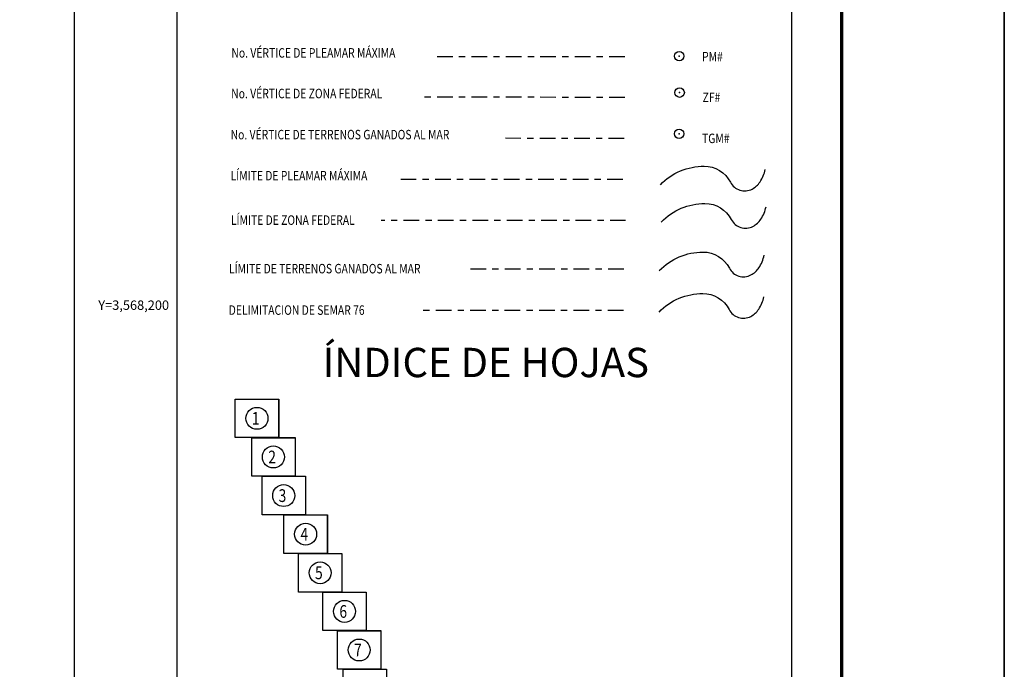
# Model space of a CAD drawing. Units: millimetres. Extents: x 503835 to 506235, y 3567134 to 3568934.
# Drawn here: x 505731 to 506235, y 3568014 to 3568346 of the extents above; entities that cross this region are included whole.
import ezdxf
from ezdxf.enums import TextEntityAlignment as Align

# ---------------------------------------------------------------- set-up
doc = ezdxf.new("R2010")
doc.units = ezdxf.units.MM
doc.header["$LTSCALE"] = 40
doc.header["$PDMODE"] = 32
doc.header["$PDSIZE"] = 4.8
doc.linetypes.add('CENTRO1', pattern=[0.44, 0.2, -0.08, 0.08, -0.08])
doc.layers.add('CVL_RET_TX', color=2, linetype='Continuous')
doc.layers.add('SOLAPA', color=7, linetype='Continuous')
doc.styles.add('ROMANA1', font='ROMANA1.shx')
doc.styles.add('ROMANS', font='romans.shx', dxfattribs={"height": 2})

# ---------------------------------------------------------------- blocks, each defined once
blk = doc.blocks.new('ARQ_MARG')
at = {"layer": 'DEFPOINTS'}
blk.add_lwpolyline([(0, 0), (1, 0), (1, 1), (0, 1)], close=True, dxfattribs=at)

msp = doc.modelspace()

# ---------------------------------------------------------------- linework, layer by layer
at = {"layer": 'SOLAPA', "color": 7}
for p, q in [((505811.64, 3567229.54), (505811.64, 3568827.17)), ((506125.92, 3567229.54), (506125.92, 3568827.17))]:
    msp.add_line(p, q, dxfattribs=at)
at = {"layer": 'SOLAPA', "color": 255, "linetype": 'Continuous', "elevation": 2.32}
msp.add_lwpolyline([(503834.6, 3568933.92), (506234.6, 3568933.92), (506234.6, 3567133.92), (503834.6, 3567133.92)], close=True, dxfattribs=at)
at = {"layer": 'SOLAPA', "color": 7, "linetype": 'Continuous', "const_width": 1.6}
msp.add_lwpolyline([(506151.42, 3567197.02), (506151.42, 3568858.32)], dxfattribs=at)
at = {"layer": 'SOLAPA', "color": 7}
msp.add_lwpolyline([(503958.81, 3567230.05), (503958.81, 3568830.05), (505758.81, 3568830.05), (505758.81, 3567230.05)], close=True, dxfattribs=at)
msp.add_lwpolyline([(503958.81, 3567230.05), (503958.81, 3568830.05), (505758.81, 3568830.05), (505758.81, 3567230.05)], close=True, dxfattribs=at)
msp.add_lwpolyline([(503958.81, 3567230.05), (503958.81, 3568830.05), (505758.81, 3568830.05), (505758.81, 3567230.05)], close=True, dxfattribs=at)
msp.add_lwpolyline([(503958.81, 3567230.05), (503958.81, 3568830.05), (505758.81, 3568830.05), (505758.81, 3567230.05)], close=True, dxfattribs=at)
msp.add_lwpolyline([(503958.81, 3567230.05), (503958.81, 3568830.05), (505758.81, 3568830.05), (505758.81, 3567230.05)], close=True, dxfattribs=at)
msp.add_lwpolyline([(503958.81, 3567230.05), (503958.81, 3568830.05), (505758.81, 3568830.05), (505758.81, 3567230.05)], close=True, dxfattribs=at)
msp.add_lwpolyline([(503958.81, 3567230.05), (503958.81, 3568830.05), (505758.81, 3568830.05), (505758.81, 3567230.05)], close=True, dxfattribs=at)
msp.add_lwpolyline([(503958.81, 3567230.05), (503958.81, 3568830.05), (505758.81, 3568830.05), (505758.81, 3567230.05)], close=True, dxfattribs=at)
msp.add_lwpolyline([(503958.81, 3567230.05), (503958.81, 3568830.05), (505758.81, 3568830.05), (505758.81, 3567230.05)], close=True, dxfattribs=at)
msp.add_lwpolyline([(503958.81, 3567230.05), (503958.81, 3568830.05), (505758.81, 3568830.05), (505758.81, 3567230.05)], close=True, dxfattribs=at)
msp.add_lwpolyline([(503958.81, 3567230.05), (503958.81, 3568830.05), (505758.81, 3568830.05), (505758.81, 3567230.05)], close=True, dxfattribs=at)
msp.add_lwpolyline([(503958.81, 3567230.05), (503958.81, 3568830.05), (505758.81, 3568830.05), (505758.81, 3567230.05)], close=True, dxfattribs=at)
msp.add_lwpolyline([(503958.81, 3567230.05), (503958.81, 3568830.05), (505758.81, 3568830.05), (505758.81, 3567230.05)], close=True, dxfattribs=at)
at = {"layer": 'SOLAPA', "color": 7, "linetype": 'CENTRO1', "elevation": -2.32}
for points in [[(506040.49, 3568327), (505942.83, 3568327)], [(506040.49, 3568306.21), (505937.39, 3568306.43)], [(506040.19, 3568285.2), (505979.48, 3568285.35)], [(505925.88, 3568264.43), (506040.95, 3568264.43)], [(506040.95, 3568243.31), (505915.87, 3568243.31)], [(506039.95, 3568218.48), (505959.42, 3568218.48)], [(506039.84, 3568197.29), (505936.24, 3568197.29)]]:
    msp.add_lwpolyline(points, dxfattribs=at)
at = {"layer": 'SOLAPA', "color": 1, "linetype": 'Continuous'}
msp.add_lwpolyline([(506058.72, 3568261.62, -0.099707), (506068.96, 3568268.64, -0.100291), (506081.05, 3568271.11, -0.281871), (506094.55, 3568262.88, 0.418147), (506105.62, 3568259.39, 0.124501), (506109.68, 3568263.06, 0.098209), (506112.32, 3568269.44)], format="xyb", dxfattribs=at)
at = {"layer": 'SOLAPA', "color": 5, "linetype": 'Continuous'}
msp.add_lwpolyline([(506059.15, 3568242.52, -0.099707), (506069.39, 3568249.53, -0.100291), (506081.48, 3568252, -0.281871), (506094.98, 3568243.77, 0.418147), (506106.04, 3568240.29, 0.124501), (506110.11, 3568243.96, 0.098209), (506112.74, 3568250.33)], format="xyb", dxfattribs=at)
at = {"layer": 'SOLAPA', "color": 3, "linetype": 'Continuous'}
for points in [[(506058.15, 3568217.68, -0.099707), (506068.39, 3568224.69, -0.100291), (506080.48, 3568227.17, -0.281871), (506093.98, 3568218.93, 0.418147), (506105.04, 3568215.45, 0.124501), (506109.1, 3568219.12, 0.098209), (506111.74, 3568225.49)], [(506058.04, 3568196.49, -0.099707), (506068.28, 3568203.5, -0.100291), (506080.37, 3568205.98, -0.281871), (506093.87, 3568197.74, 0.418147), (506104.94, 3568194.26, 0.124501), (506109, 3568197.93, 0.098209), (506111.63, 3568204.3)]]:
    msp.add_lwpolyline(points, format="xyb", dxfattribs=at)
at = {"layer": 'SOLAPA', "color": 7}
for points, elevation in [([(505841.28, 3568132.25), (505841.28, 3568152), (505863.49, 3568152), (505863.49, 3568132.25)], -1.99), ([(505841.28, 3568132.25), (505841.28, 3568151.96), (505863.45, 3568151.96), (505863.45, 3568132.25)], -3.98), ([(505849.7, 3568112.51), (505849.7, 3568132.25), (505871.91, 3568132.25), (505871.91, 3568112.51)], -1.99), ([(505849.7, 3568112.51), (505849.7, 3568132.21), (505871.87, 3568132.21), (505871.87, 3568112.51)], -3.98), ([(505854.98, 3568092.76), (505854.98, 3568112.51), (505877.2, 3568112.51), (505877.2, 3568092.76)], -1.99), ([(505854.98, 3568092.76), (505854.98, 3568112.47), (505877.15, 3568112.47), (505877.15, 3568092.76)], -3.98), ([(505866.16, 3568073.01), (505866.16, 3568092.76), (505888.38, 3568092.76), (505888.38, 3568073.01)], -1.99), ([(505866.16, 3568073.01), (505866.16, 3568092.72), (505888.33, 3568092.72), (505888.33, 3568073.01)], -3.98), ([(505873.61, 3568053.27), (505873.61, 3568073.01), (505895.83, 3568073.01), (505895.83, 3568053.27)], -1.99), ([(505873.61, 3568053.27), (505873.61, 3568072.97), (505895.78, 3568072.97), (505895.78, 3568053.27)], -3.98), ([(505886.09, 3568033.52), (505886.09, 3568053.27), (505908.3, 3568053.27), (505908.3, 3568033.52)], -1.99), ([(505886.09, 3568033.52), (505886.09, 3568053.23), (505908.26, 3568053.23), (505908.26, 3568033.52)], -3.98), ([(505893.59, 3568013.77), (505893.59, 3568033.52), (505915.8, 3568033.52), (505915.8, 3568013.77)], -1.99), ([(505893.59, 3568013.77), (505893.59, 3568033.48), (505915.76, 3568033.48), (505915.76, 3568013.77)], -3.98), ([(505896.39, 3567994.03), (505896.39, 3568013.77), (505918.61, 3568013.77), (505918.61, 3567994.03)], -1.99)]:
    msp.add_lwpolyline(points, close=True, dxfattribs=dict(at, elevation=elevation))
at = {"layer": 'SOLAPA', "linetype": 'Continuous', "elevation": -3.98}
for points in [[(505841.28, 3568151.96), (505863.45, 3568151.96), (505863.45, 3568132.25), (505841.28, 3568132.25)], [(505849.7, 3568132.21), (505871.87, 3568132.21), (505871.87, 3568112.51), (505849.7, 3568112.51)], [(505854.98, 3568112.47), (505877.15, 3568112.47), (505877.15, 3568092.76), (505854.98, 3568092.76)], [(505866.16, 3568092.72), (505888.33, 3568092.72), (505888.33, 3568073.01), (505866.16, 3568073.01)], [(505873.61, 3568072.97), (505895.78, 3568072.97), (505895.78, 3568053.27), (505873.61, 3568053.27)], [(505886.09, 3568053.23), (505908.26, 3568053.23), (505908.26, 3568033.52), (505886.09, 3568033.52)], [(505893.59, 3568033.48), (505915.76, 3568033.48), (505915.76, 3568013.77), (505893.59, 3568013.77)]]:
    msp.add_lwpolyline(points, close=True, dxfattribs=at)
at = {"layer": 'SOLAPA', "color": 7, "linetype": 'Continuous'}
for centre in [(505852.36, 3568142.11, -3.98), (505860.78, 3568122.36, -3.98), (505866.07, 3568102.61, -3.98), (505877.25, 3568082.87, -3.98), (505884.7, 3568063.12, -3.98), (505897.17, 3568043.37, -3.98), (505904.67, 3568023.63, -3.98)]:
    msp.add_circle(centre, 5.61, dxfattribs=at)
at = {"layer": 'SOLAPA', "color": 7}
for p in [(506068.36, 3568327.39, -2.32), (506068.56, 3568308.7, -2.32), (506068.26, 3568287.69, -2.32)]:
    msp.add_point(p, dxfattribs=at)

# ---------------------------------------------------------------- block references
at = {"layer": 'SOLAPA', "xscale": 2400, "yscale": 1800, "zscale": 2400}
msp.add_blockref('ARQ_MARG', (503834.6, 3567133.92, 2.32), dxfattribs=at)

# ---------------------------------------------------------------- texts
at = {"layer": 'CVL_RET_TX', "color": 7, "style": 'ROMANA1'}
msp.add_text('Y=3,568,200', height=4.8, dxfattribs=at).set_placement((505807.43, 3568200), align=Align.MIDDLE_RIGHT)
at = {"layer": 'SOLAPA', "color": 7, "linetype": 'Continuous', "style": 'ROMANS', "width": 0.8}
for s, height, p in [('No. VÉRTICE DE PLEAMAR MÁXIMA', 4.855, (505839.3, 3568326.6, -2.32)), ('PM#', 4.855, (506080.04, 3568324.69, -2.32)), ('No. VÉRTICE DE ZONA FEDERAL', 4.855, (505839.21, 3568305.82, -2.32)), ('ZF#', 4.855, (506080.3, 3568303.9, -2.32)), ('No. VÉRTICE DE TERRENOS GANADOS AL MAR', 4.855, (505838.91, 3568284.81, -2.32)), ('TGM#', 4.855, (506080, 3568282.88, -2.32)), ('LÍMITE DE PLEAMAR MÁXIMA', 4.855, (505838.86, 3568263.8, -2.32)), ('LÍMITE DE ZONA FEDERAL', 4.855, (505839.03, 3568241.08, -2.32)), ('LÍMITE DE TERRENOS GANADOS AL MAR', 4.855, (505838.03, 3568216.25, -2.32)), ('DELIMITACION DE SEMAR 76', 4.855, (505837.92, 3568195.06, -2.32)), ('1', 6.51, (505849.73, 3568138.82, -3.98)), ('2', 6.51, (505858.15, 3568119.08, -3.98)), ('3', 6.51, (505863.44, 3568099.33, -3.98)), ('4', 6.51, (505874.62, 3568079.58, -3.98)), ('5', 6.51, (505882.07, 3568059.84, -3.98)), ('6', 6.51, (505894.54, 3568040.09, -3.98)), ('7', 6.51, (505902.04, 3568020.34, -3.98))]:
    msp.add_text(s, height=height, dxfattribs=at).set_placement(p)
at = {"layer": 'SOLAPA', "insert": (505969.41, 3568178.18, 2.32), "char_height": 15, "width": 265.9376, "attachment_point": 2}
msp.add_mtext('\\fArial|b0|i0|c0|p34;ÍNDICE DE HOJAS', dxfattribs=at)

doc.saveas('drawing.dxf')
